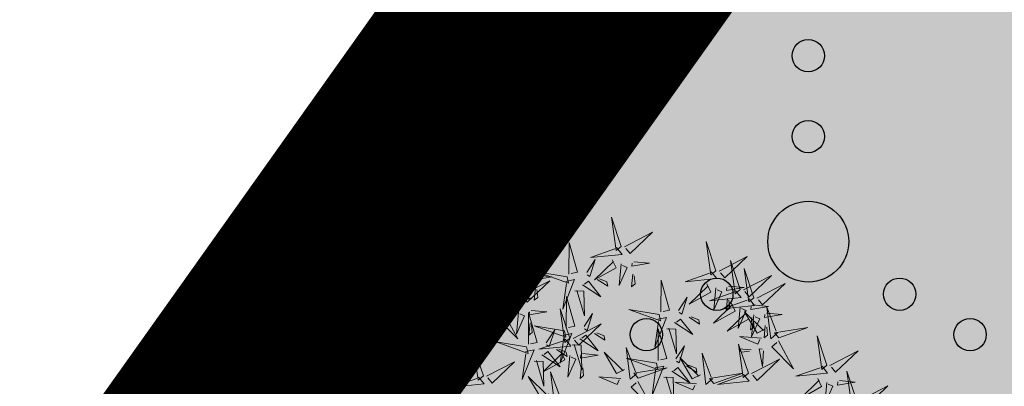
# Model space of a CAD drawing. Units: metres. Extents: x 552093 to 553099, y 6584024 to 6585154.
# Drawn here: x 552925 to 552931, y 6584409 to 6584411 of the extents above; entities that cross this region are included whole.
import ezdxf

# ---------------------------------------------------------------- set-up
doc = ezdxf.new("R2010")
doc.units = ezdxf.units.M
doc.linetypes.add('CENTER', pattern=[50.8, 31.75, -6.35, 6.35, -6.35])
for name, color, linetype in [('+PUUD', 86, 'Continuous'), ('dp_krunt', 1, 'Continuous'), ('HALJASTUS', 3, 'Continuous'), ('PIIR', 32, 'Continuous'), ('Planeeritav haljastus', 7, 'Continuous'), ('RAJATIS', 7, 'Continuous'), ('TEED', 2, 'Continuous')]:
    doc.layers.add(name, color=color, linetype=linetype)
doc.layers.add('OPT-DP-ala', color=129, linetype='CENTER', lineweight=9)

# ---------------------------------------------------------------- blocks, each defined once
blk = doc.blocks.new('VQSA')
at = {"color": 0, "linetype": 'Continuous'}
for centre, radius in [((0, 2.3), 0.2), ((0, 1.3), 0.2), ((0, 0), 0.5), ((-1.13, -0.65), 0.2), ((1.13, -0.65), 0.2), ((-2, -1.15), 0.2), ((2, -1.15), 0.2)]:
    blk.add_circle(centre, radius, dxfattribs=at)
blk = doc.blocks.new('dsfsdf')
at = {"layer": '+PUUD', "lineweight": 13}
for points in [[(545104.9069, 6584747.1163), (545104.8576, 6584747.2639), (545104.8811, 6584747.095), (545104.9069, 6584747.1163)], [(545104.4155, 6584747.0481), (545104.3661, 6584747.1957), (545104.3896, 6584747.0268), (545104.4155, 6584747.0481)], [(545104.9227, 6584747.1148), (545105.0646, 6584747.1883), (545104.9511, 6584747.0803), (545104.9298, 6584747.1061)], [(545104.4312, 6584747.0466), (545104.5731, 6584747.1201), (545104.4596, 6584747.0121), (545104.4383, 6584747.038)], [(545104.6425, 6584746.9765), (545104.6432, 6584747.1364), (545104.6863, 6584746.9857), (545104.6535, 6584746.9788)], [(545104.8826, 6584747.1107), (545104.9111, 6584747.0762), (545104.7508, 6584747.06), (545104.874, 6584747.1036)], [(545105.3848, 6584746.9936), (545105.3354, 6584747.1412), (545105.359, 6584746.9723), (545105.3848, 6584746.9936)], [(545105.4005, 6584746.992), (545105.5424, 6584747.0656), (545105.429, 6584746.9575), (545105.4076, 6584746.9834)], [(545104.3911, 6584747.0425), (545104.4196, 6584747.008), (545104.2593, 6584746.9918), (545104.3825, 6584747.0354)], [(545104.3881, 6584746.8708), (545104.3388, 6584747.0184), (545104.3623, 6584746.8495), (545104.3881, 6584746.8708)], [(545104.7323, 6584746.984), (545104.7755, 6584747.0501), (545104.7479, 6584746.9645), (545104.7346, 6584746.9731)], [(545104.8609, 6584747.0493), (545104.8807, 6584747.0077), (545104.7718, 6584746.9469), (545104.868, 6584747.0407)], [(545104.9065, 6584747.029), (545104.896, 6584746.919), (545104.9365, 6584747.0103), (545104.9137, 6584747.0204)], [(545104.9709, 6584747.0387), (545105.0496, 6584747.0311), (545104.9608, 6584747.0158), (545104.9623, 6584747.0316)], [(545105.5077, 6584746.8981), (545105.4583, 6584747.0457), (545105.4818, 6584746.8768), (545105.5077, 6584746.8981)], [(545105.5759, 6584746.8572), (545105.5266, 6584747.0048), (545105.5501, 6584746.8359), (545105.5759, 6584746.8572)], [(545104.0626, 6584746.8966), (545104.2045, 6584746.9701), (545104.091, 6584746.8621), (545104.0697, 6584746.888)], [(545104.3031, 6584746.8289), (545104.2692, 6584746.7998), (545104.2497, 6584746.9596), (545104.2958, 6584746.8374)], [(545104.3694, 6584746.9811), (545104.3892, 6584746.9396), (545104.2803, 6584746.8787), (545104.3765, 6584746.9725)], [(545104.4151, 6584746.9609), (545104.4045, 6584746.8508), (545104.445, 6584746.9421), (545104.4222, 6584746.9522)], [(545104.4794, 6584746.9705), (545104.5581, 6584746.9629), (545104.4693, 6584746.9477), (545104.4708, 6584746.9634)], [(545104.6339, 6584746.9633), (545104.4802, 6584746.988), (545104.6408, 6584746.9305), (545104.6339, 6584746.9633)], [(545104.7853, 6584746.9495), (545104.8382, 6584746.915), (545104.8336, 6584746.9369), (545104.7962, 6584746.9518)], [(545104.9649, 6584746.9758), (545104.9589, 6584746.9129), (545104.9761, 6584746.9271), (545104.972, 6584746.9671)], [(545105.3605, 6584746.988), (545105.3889, 6584746.9535), (545105.2287, 6584746.9373), (545105.3518, 6584746.9809)], [(545105.5234, 6584746.8966), (545105.6653, 6584746.9701), (545105.5518, 6584746.8621), (545105.5305, 6584746.888)], [(545104.2413, 6584746.8494), (545104.2001, 6584746.8287), (545104.137, 6584746.9364), (545104.2328, 6584746.8421)], [(545104.4039, 6584746.8693), (545104.5458, 6584746.9429), (545104.4323, 6584746.8348), (545104.411, 6584746.8607)], [(545104.4734, 6584746.9076), (545104.4674, 6584746.8447), (545104.4847, 6584746.8589), (545104.4805, 6584746.899)], [(545104.6276, 6584746.9392), (545104.6713, 6584746.9484), (545104.6114, 6584746.7989), (545104.6298, 6584746.9282)], [(545104.711, 6584746.9225), (545104.8036, 6584746.8621), (545104.7415, 6584746.9403), (545104.7219, 6584746.9248)], [(545105.1067, 6584746.7856), (545105.1074, 6584746.9455), (545105.1505, 6584746.7948), (545105.1177, 6584746.7879)], [(545105.3387, 6584746.9266), (545105.3586, 6584746.885), (545105.2496, 6584746.8241), (545105.3458, 6584746.918)], [(545105.3844, 6584746.9063), (545105.3739, 6584746.7962), (545105.4143, 6584746.8875), (545105.3915, 6584746.8977)], [(545105.4488, 6584746.9159), (545105.5274, 6584746.9083), (545105.4387, 6584746.8931), (545105.4402, 6584746.9088)], [(545105.5917, 6584746.8557), (545105.7336, 6584746.9292), (545105.6201, 6584746.8212), (545105.5988, 6584746.8471)], [(545104.3638, 6584746.8653), (545104.3923, 6584746.8308), (545104.232, 6584746.8145), (545104.3552, 6584746.8582)], [(545104.3092, 6584746.8047), (545104.4558, 6584746.8571), (545104.2874, 6584746.8301), (545104.3092, 6584746.8047)], [(545104.6289, 6584746.7038), (545104.6295, 6584746.8637), (545104.6726, 6584746.713), (545104.6398, 6584746.7061)], [(545104.6718, 6584746.8914), (545104.7179, 6584746.8897), (545104.7213, 6584746.765), (545104.6828, 6584746.8937)], [(545105.1965, 6584746.7931), (545105.2397, 6584746.8592), (545105.2121, 6584746.7736), (545105.1988, 6584746.7822)], [(545105.4833, 6584746.8925), (545105.5118, 6584746.858), (545105.3515, 6584746.8418), (545105.4747, 6584746.8854)], [(545105.4428, 6584746.8531), (545105.4368, 6584746.7902), (545105.454, 6584746.8044), (545105.4499, 6584746.8444)], [(545104.0008, 6584746.8312), (545104.0206, 6584746.7896), (545103.9116, 6584746.7287), (545104.0079, 6584746.8225)], [(545104.0301, 6584746.6789), (545103.9962, 6584746.6498), (545103.9767, 6584746.8096), (545104.0228, 6584746.6874)], [(545104.0464, 6584746.8109), (545104.0359, 6584746.7008), (545104.0764, 6584746.7921), (545104.0535, 6584746.8022)], [(545104.1108, 6584746.8205), (545104.1894, 6584746.8129), (545104.1007, 6584746.7977), (545104.1022, 6584746.8134)], [(545104.2219, 6584746.8033), (545104.1117, 6584746.8116), (545104.2038, 6584746.773), (545104.2135, 6584746.796)], [(545104.3421, 6584746.8039), (545104.3619, 6584746.7623), (545104.2529, 6584746.7014), (545104.3492, 6584746.7953)], [(545105.4616, 6584746.8312), (545105.4814, 6584746.7896), (545105.3725, 6584746.7287), (545105.4687, 6584746.8225)], [(545105.5516, 6584746.8516), (545105.58, 6584746.8171), (545105.4198, 6584746.8009), (545105.543, 6584746.8445)], [(545105.5073, 6584746.8109), (545105.4967, 6584746.7008), (545105.5372, 6584746.7921), (545105.5144, 6584746.8022)], [(545105.5717, 6584746.8205), (545105.6503, 6584746.8129), (545105.5615, 6584746.7977), (545105.563, 6584746.8134)], [(545105.6957, 6584746.6789), (545105.6618, 6584746.6498), (545105.6423, 6584746.8096), (545105.6884, 6584746.6874)], [(545104.1048, 6584746.7576), (545104.0988, 6584746.6947), (545104.116, 6584746.7089), (545104.1119, 6584746.749)], [(545104.308, 6584746.7889), (545104.3844, 6584746.6486), (545104.2741, 6584746.7598), (545104.2995, 6584746.7817)], [(545104.3877, 6584746.7836), (545104.3772, 6584746.6735), (545104.4177, 6584746.7648), (545104.3949, 6584746.775)], [(545104.4377, 6584746.622), (545104.4384, 6584746.7818), (545104.4815, 6584746.6312), (545104.4487, 6584746.6243)], [(545104.4521, 6584746.7932), (545104.5308, 6584746.7856), (545104.442, 6584746.7704), (545104.4435, 6584746.7861)], [(545104.6475, 6584746.6527), (545104.5982, 6584746.8003), (545104.6217, 6584746.6314), (545104.6475, 6584746.6527)], [(545104.7187, 6584746.7113), (545104.7619, 6584746.7774), (545104.7342, 6584746.6917), (545104.721, 6584746.7004)], [(545105.0981, 6584746.7724), (545104.9444, 6584746.7971), (545105.105, 6584746.7396), (545105.0981, 6584746.7724)], [(545105.0917, 6584746.7483), (545105.1355, 6584746.7575), (545105.0756, 6584746.608), (545105.094, 6584746.7373)], [(545105.2495, 6584746.7586), (545105.3024, 6584746.7241), (545105.2978, 6584746.746), (545105.2604, 6584746.7609)], [(545105.5299, 6584746.7902), (545105.5497, 6584746.7486), (545105.4407, 6584746.6878), (545105.537, 6584746.7816)], [(545105.6339, 6584746.6994), (545105.5927, 6584746.6787), (545105.5296, 6584746.7864), (545105.6254, 6584746.6921)], [(545105.5656, 6584746.7576), (545105.5596, 6584746.6947), (545105.5769, 6584746.7089), (545105.5728, 6584746.749)], [(545105.5755, 6584746.77), (545105.565, 6584746.6599), (545105.6055, 6584746.7512), (545105.5826, 6584746.7613)], [(545105.6399, 6584746.7796), (545105.7185, 6584746.772), (545105.6298, 6584746.7568), (545105.6313, 6584746.7725)], [(545104.1699, 6584746.7439), (545104.1069, 6584746.7486), (545104.1214, 6584746.7317), (545104.1614, 6584746.7366)], [(545104.2329, 6584746.7391), (545104.2269, 6584746.6604), (545104.2099, 6584746.7488), (545104.2256, 6584746.7476)], [(545104.4461, 6584746.7303), (545104.4401, 6584746.6674), (545104.4573, 6584746.6816), (545104.4532, 6584746.7217)], [(545104.6202, 6584746.6906), (545104.4666, 6584746.7153), (545104.6271, 6584746.6578), (545104.6202, 6584746.6906)], [(545104.6633, 6584746.6511), (545104.8052, 6584746.7247), (545104.6917, 6584746.6166), (545104.6704, 6584746.6425)], [(545105.136, 6584746.7005), (545105.1821, 6584746.6988), (545105.1855, 6584746.5741), (545105.147, 6584746.7028)], [(545105.1752, 6584746.7316), (545105.2678, 6584746.6712), (545105.2057, 6584746.7494), (545105.1861, 6584746.7339)], [(545105.6339, 6584746.7167), (545105.6279, 6584746.6538), (545105.6451, 6584746.668), (545105.641, 6584746.7081)], [(545105.7018, 6584746.6547), (545105.8483, 6584746.7071), (545105.6799, 6584746.6801), (545105.7018, 6584746.6547)], [(545103.9489, 6584746.6533), (545103.8386, 6584746.6616), (545103.9307, 6584746.623), (545103.9404, 6584746.646)], [(545104.5275, 6584746.6295), (545104.5707, 6584746.6956), (545104.5431, 6584746.6099), (545104.5298, 6584746.6186)], [(545104.6139, 6584746.6664), (545104.6576, 6584746.6756), (545104.5977, 6584746.5262), (545104.6162, 6584746.6555)], [(545104.6974, 6584746.6498), (545104.79, 6584746.5894), (545104.7279, 6584746.6676), (545104.7083, 6584746.6521)], [(545104.7716, 6584746.6768), (545104.8246, 6584746.6423), (545104.82, 6584746.6641), (545104.7826, 6584746.6791)], [(545105.0931, 6584746.5402), (545105.0937, 6584746.7), (545105.1368, 6584746.5494), (545105.104, 6584746.5425)], [(545105.6145, 6584746.6533), (545105.5043, 6584746.6616), (545105.5964, 6584746.623), (545105.606, 6584746.646)], [(545105.9446, 6584746.5163), (545105.8952, 6584746.6639), (545105.9187, 6584746.495), (545105.9446, 6584746.5163)], [(545104.0349, 6584746.6389), (545104.1114, 6584746.4986), (545104.001, 6584746.6098), (545104.0265, 6584746.6317)], [(545104.2107, 6584746.4618), (545104.1613, 6584746.6094), (545104.1848, 6584746.4405), (545104.2107, 6584746.4618)], [(545104.4291, 6584746.6088), (545104.2754, 6584746.6335), (545104.436, 6584746.576), (545104.4291, 6584746.6088)], [(545104.6232, 6584746.6471), (545104.6517, 6584746.6126), (545104.4914, 6584746.5964), (545104.6146, 6584746.64)], [(545104.6582, 6584746.6187), (545104.7042, 6584746.617), (545104.7076, 6584746.4922), (545104.6691, 6584746.621)], [(545104.9857, 6584746.4744), (545104.9518, 6584746.4452), (545104.9323, 6584746.6051), (545104.9785, 6584746.4828)], [(545105.1829, 6584746.5477), (545105.2261, 6584746.6138), (545105.1984, 6584746.5281), (545105.1852, 6584746.5367)], [(545105.5486, 6584746.4754), (545105.4993, 6584746.623), (545105.5228, 6584746.4541), (545105.5486, 6584746.4754)], [(545105.7006, 6584746.6389), (545105.777, 6584746.4986), (545105.6667, 6584746.6098), (545105.6921, 6584746.6317)], [(545103.9598, 6584746.5891), (545103.9538, 6584746.5104), (545103.9368, 6584746.5988), (545103.9526, 6584746.5976)], [(545104.4228, 6584746.5846), (545104.4665, 6584746.5938), (545104.4066, 6584746.4443), (545104.4251, 6584746.5737)], [(545104.5062, 6584746.568), (545104.5989, 6584746.5076), (545104.5367, 6584746.5858), (545104.5172, 6584746.5703)], [(545104.6015, 6584746.5857), (545104.6213, 6584746.5441), (545104.5124, 6584746.4832), (545104.6086, 6584746.5771)], [(545104.5805, 6584746.595), (545104.6334, 6584746.5605), (545104.6288, 6584746.5823), (545104.5914, 6584746.5973)], [(545104.6471, 6584746.5654), (545104.6366, 6584746.4553), (545104.6771, 6584746.5466), (545104.6543, 6584746.5568)], [(545104.7115, 6584746.5751), (545104.7902, 6584746.5674), (545104.7014, 6584746.5522), (545104.7029, 6584746.568)], [(545104.9239, 6584746.4949), (545104.8828, 6584746.4742), (545104.8197, 6584746.5819), (545104.9155, 6584746.4876)], [(545105.3062, 6584746.4676), (545105.265, 6584746.4469), (545105.202, 6584746.5546), (545105.2977, 6584746.4603)], [(545105.368, 6584746.4471), (545105.3341, 6584746.418), (545105.3146, 6584746.5778), (545105.3607, 6584746.4556)], [(545105.5625, 6584746.5939), (545105.4995, 6584746.5986), (545105.514, 6584746.5817), (545105.554, 6584746.5866)], [(545105.6255, 6584746.5891), (545105.6195, 6584746.5104), (545105.6024, 6584746.5988), (545105.6182, 6584746.5976)], [(545105.9603, 6584746.5148), (545106.1022, 6584746.5883), (545105.9887, 6584746.4803), (545105.9674, 6584746.5062)], [(545104.2264, 6584746.4602), (545104.3683, 6584746.5338), (545104.2548, 6584746.4257), (545104.2335, 6584746.4516)], [(545104.4671, 6584746.5369), (545104.5131, 6584746.5352), (545104.5165, 6584746.4104), (545104.478, 6584746.5392)], [(545104.7055, 6584746.5122), (545104.6995, 6584746.4493), (545104.7167, 6584746.4635), (545104.7126, 6584746.5035)], [(545105.0844, 6584746.527), (545104.9308, 6584746.5517), (545105.0913, 6584746.4942), (545105.0844, 6584746.527)], [(545105.0781, 6584746.5028), (545105.1218, 6584746.512), (545105.0619, 6584746.3625), (545105.0804, 6584746.4919)], [(545105.1615, 6584746.4861), (545105.2542, 6584746.4258), (545105.1921, 6584746.504), (545105.1725, 6584746.4884)], [(545105.2358, 6584746.5132), (545105.2887, 6584746.4787), (545105.2842, 6584746.5005), (545105.2467, 6584746.5155)], [(545105.5643, 6584746.4739), (545105.7063, 6584746.5474), (545105.5928, 6584746.4394), (545105.5715, 6584746.4653)], [(545105.9202, 6584746.5107), (545105.9487, 6584746.4762), (545105.7884, 6584746.46), (545105.9116, 6584746.5036)], [(545103.8441, 6584746.3921), (545103.986, 6584746.4656), (545103.8726, 6584746.3576), (545103.8512, 6584746.3834)], [(545104.1863, 6584746.4562), (545104.2148, 6584746.4217), (545104.0545, 6584746.4055), (545104.1777, 6584746.4491)], [(545104.5417, 6584746.3721), (545104.5005, 6584746.3515), (545104.4374, 6584746.4592), (545104.5332, 6584746.3648)], [(545104.6035, 6584746.3517), (545104.5696, 6584746.3225), (545104.5501, 6584746.4824), (545104.5962, 6584746.3601)], [(545104.9046, 6584746.4488), (545104.7943, 6584746.4571), (545104.8864, 6584746.4185), (545104.8961, 6584746.4415)], [(545104.9918, 6584746.4502), (545105.1384, 6584746.5025), (545104.97, 6584746.4756), (545104.9918, 6584746.4502)], [(545105.1224, 6584746.4551), (545105.1684, 6584746.4534), (545105.1718, 6584746.3286), (545105.1333, 6584746.4574)], [(545105.3741, 6584746.4229), (545105.5207, 6584746.4753), (545105.3523, 6584746.4483), (545105.3741, 6584746.4229)], [(545105.5243, 6584746.4698), (545105.5527, 6584746.4353), (545105.3925, 6584746.4191), (545105.5157, 6584746.4627)], [(545106.0947, 6584746.339), (545106.0454, 6584746.4866), (545106.0689, 6584746.3177), (545106.0947, 6584746.339)], [(545104.9906, 6584746.4344), (545105.067, 6584746.294), (545104.9567, 6584746.4053), (545104.9821, 6584746.4271)], [(545105.2869, 6584746.4215), (545105.1766, 6584746.4298), (545105.2687, 6584746.3912), (545105.2784, 6584746.4142)], [(545105.8985, 6584746.4493), (545105.9183, 6584746.4078), (545105.8094, 6584746.3469), (545105.9056, 6584746.4407)], [(545105.9442, 6584746.4291), (545105.9336, 6584746.319), (545105.9741, 6584746.4103), (545105.9513, 6584746.4204)], [(545106.0085, 6584746.4387), (545106.0872, 6584746.4311), (545105.9984, 6584746.4159), (545105.9999, 6584746.4316)], [(545106.1105, 6584746.3375), (545106.2524, 6584746.4111), (545106.1389, 6584746.303), (545106.1176, 6584746.3289)]]:
    blk.add_lwpolyline(points, dxfattribs=at)
at = {"layer": '+PUUD', "color": 78, "lineweight": 13}
for points in [[(545104.0468, 6584746.8981), (545103.9975, 6584747.0457), (545104.021, 6584746.8768), (545104.0468, 6584746.8981)], [(545104.0225, 6584746.8925), (545104.0509, 6584746.858), (545103.8907, 6584746.8418), (545104.0139, 6584746.8854)], [(545103.9682, 6584746.6994), (545103.9271, 6584746.6787), (545103.864, 6584746.7864), (545103.9598, 6584746.6921)], [(545104.0361, 6584746.6547), (545104.1827, 6584746.7071), (545104.0143, 6584746.6801), (545104.0361, 6584746.6547)], [(545103.6372, 6584746.4481), (545103.5879, 6584746.5957), (545103.6114, 6584746.4268), (545103.6372, 6584746.4481)], [(545103.8968, 6584746.5939), (545103.8338, 6584746.5986), (545103.8484, 6584746.5817), (545103.8884, 6584746.5866)], [(545103.653, 6584746.4466), (545103.7949, 6584746.5202), (545103.6814, 6584746.4121), (545103.6601, 6584746.438)], [(545103.8284, 6584746.3936), (545103.779, 6584746.5412), (545103.8025, 6584746.3723), (545103.8284, 6584746.3936)], [(545103.6129, 6584746.4425), (545103.6414, 6584746.4081), (545103.4811, 6584746.3918), (545103.6043, 6584746.4354)]]:
    blk.add_lwpolyline(points, dxfattribs=at)

msp = doc.modelspace()

# ---------------------------------------------------------------- hatches: boundary and pattern name
h = msp.add_hatch()
h.set_pattern_fill('ANSI31', color=35, scale=30)
h.set_pattern_definition([(45, (-18.381, -0.11), (-2.6516504294, 2.6516504294), [])])
edge = h.paths.add_edge_path()
edge.add_line((552878.5827, 6584815.5771), (552931.1681, 6584768.6056))
edge.add_line((552931.1681, 6584768.6056), (552951.8749, 6584749.4136))
edge.add_line((552951.8749, 6584749.4136), (552949.5416, 6584746.4468))
edge.add_arc((552950.3361, 6584745.3053), 1.3907, 124.83644, 330.56818)
edge.add_line((552951.5473, 6584744.6219), (552954.1218, 6584747.1348))
edge.add_line((552954.1218, 6584747.1348), (552978.6488, 6584728.8081))
edge.add_line((552978.6488, 6584728.8081), (552985.5396, 6584683.0845))
edge.add_line((552985.5396, 6584683.0845), (552991.5886, 6584640.6554))
edge.add_line((552991.5886, 6584640.6554), (552992.7367, 6584632.93))
edge.add_line((552992.7367, 6584632.93), (552987.0718, 6584628.7976))
edge.add_line((552987.0718, 6584628.7976), (552966.8548, 6584593.9371))
edge.add_line((552966.8548, 6584593.9371), (552903.4111, 6584483.5343))
edge.add_line((552903.4111, 6584483.5343), (552895.1353, 6584468.6273))
edge.add_line((552895.1353, 6584468.6273), (552887.8169, 6584465.7788))
edge.add_arc((552890.8862, 6584458.1817), 8.1937, 111.99963, 189.10511)
edge.add_line((552882.7958, 6584456.8851), (552884.3749, 6584450.7608))
edge.add_line((552884.3749, 6584450.7608), (552861.3446, 6584413.0311))
edge.add_line((552861.3446, 6584413.0311), (552882.1814, 6584406.48))
edge.add_line((552882.1814, 6584406.48), (552974.326, 6584565.1008))
edge.add_line((552974.326, 6584565.1008), (552996.1657, 6584601.5471))
edge.add_line((552996.1657, 6584601.5471), (553006.2198, 6584620.7002))
edge.add_line((553006.2198, 6584620.7002), (553009.2112, 6584627.7995))
edge.add_line((553009.2112, 6584627.7995), (552997.5076, 6584633.4512))
edge.add_line((552997.5076, 6584633.4512), (552983.4561, 6584728.8657))
edge.add_line((552983.4561, 6584728.8657), (552984.5737, 6584731.0941))
edge.add_line((552984.5737, 6584731.0941), (553026.0774, 6584757.9701))
edge.add_line((553026.0774, 6584757.9701), (553022.9941, 6584762.0785))
edge.add_line((553022.9941, 6584762.0785), (552989.3944, 6584741.6159))
edge.add_line((552989.3944, 6584741.6159), (552979.9073, 6584734.5843))
edge.add_line((552979.9073, 6584734.5843), (552943.6986, 6584762.2365))
edge.add_line((552943.6986, 6584762.2365), (552881.9811, 6584819.5443))
edge.add_line((552881.9811, 6584819.5443), (552878.5827, 6584815.5771))
at = {"layer": 'HALJASTUS', "true_color": 0xddefdc}
h = msp.add_hatch(color=254, dxfattribs=at)
h.paths.add_polyline_path([(553062.4395, 6584436.1613), (553013.9914, 6584437.544), (553012.1731, 6584393.1219), (553038.0839, 6584392.0613), (553046.4671, 6584403.0758), (553063.5915, 6584402.3807)])
h.paths.add_polyline_path([(553013.9914, 6584437.544), (552968.7366, 6584438.8357), (552966.9561, 6584394.9727), (553012.1731, 6584393.1219)])
h.paths.add_polyline_path([(552919.1531, 6584396.9294), (552923.705, 6584403.3831), (552930.2021, 6584398.7666), (552932.0191, 6584396.4028), (552966.9561, 6584394.9727), (552968.7366, 6584438.8357), (552948.6294, 6584439.4095), (552918.4704, 6584396.9574)])
at = {"layer": 'RAJATIS', "lineweight": 15, "ltscale": 0.1}
h = msp.add_hatch(dxfattribs=at)
h.set_pattern_fill('ANSI31', color=6, scale=0.5, style=0)
h.set_pattern_definition([(45, (-18.3421, 0), (-1.12253201513, 1.12253201513), [])])
edge = h.paths.add_edge_path()
edge.add_line((553011.7741, 6584431.6531), (553009.7745, 6584431.7061))
edge.add_line((553009.7745, 6584431.7061), (553008.4034, 6584399.8323))
edge.add_line((553008.4034, 6584399.8323), (553004.4527, 6584397.501))
edge.add_line((553004.4527, 6584397.501), (552982.5158, 6584398.4177))
edge.add_line((552982.5158, 6584398.4177), (552979.7614, 6584405.3418))
edge.add_line((552979.7614, 6584405.3418), (552963.3327, 6584439.0497))
edge.add_line((552963.3327, 6584439.0497), (552958.8202, 6584439.1785))
edge.add_line((552958.8202, 6584439.1785), (552975.1291, 6584405.7163))
edge.add_line((552975.1291, 6584405.7163), (552945.3566, 6584395.9172))
edge.add_line((552945.3566, 6584395.9172), (552956.7358, 6584395.4514))
edge.add_line((552956.7358, 6584395.4514), (552976.7681, 6584402.0447))
edge.add_line((552976.7681, 6584402.0447), (552979.7561, 6584394.5333))
edge.add_line((552979.7561, 6584394.5333), (552973.4213, 6584394.7952))
edge.add_arc((552971.552, 6584393.5684), 2.2359, 33.27628, 98.05665)
edge.add_arc((552970.6986, 6584393.8565), 2, 74.33487, 122.1206)
edge.add_line((552969.6352, 6584395.5504), (552969.6352, 6584396.6339))
edge.add_line((552969.6352, 6584396.6339), (552964.2284, 6584396.6339))
edge.add_line((552964.2284, 6584396.6339), (552964.2284, 6584395.908))
edge.add_arc((552963.2484, 6584394.1646), 2, 60.66079, 100.93)
edge.add_arc((552962.3244, 6584394.2039), 2, 74.19322, 181.40532)
edge.add_line((552960.325, 6584394.1549), (552960.26, 6584392.5769))
edge.add_line((552960.26, 6584392.5769), (552914.9646, 6584394.4439))
edge.add_line((552914.9646, 6584394.4439), (552883.4746, 6584425.0651))
edge.add_line((552883.4746, 6584425.0651), (552880.9377, 6584424.7424))
edge.add_line((552880.9377, 6584424.7424), (552914.1342, 6584392.4617))
edge.add_line((552914.1342, 6584392.4617), (552965.2688, 6584390.3688))
edge.add_line((552965.2688, 6584390.3688), (552965.2225, 6584389.6201))
edge.add_line((552965.2225, 6584389.6201), (553037.7692, 6584386.6299))
edge.add_line((553037.7692, 6584386.6299), (553040.0458, 6584387.5535))
edge.add_line((553040.0458, 6584387.5535), (553050.3584, 6584387.1512))
edge.add_line((553050.3584, 6584387.1512), (553064.6432, 6584385.6091))
edge.add_arc((553064.8326, 6584387.6021), 2.002, 264.57209, 338.06476)
edge.add_arc((553066.4594, 6584388.8413), 2.0004, 276.60865, 387.51198)
edge.add_line((553068.2336, 6584389.7653), (553078.8577, 6584389.2851))
edge.add_arc((553078.8471, 6584390.2876), 1.0026, 270.60716, 444.21699)
edge.add_line((553078.9481, 6584391.2851), (553043.8446, 6584392.865))
edge.add_line((553043.8446, 6584392.865), (553047.8675, 6584398.7536))
edge.add_line((553047.8675, 6584398.7536), (553063.6776, 6584398.1311))
edge.add_line((553063.6776, 6584398.1311), (553063.7759, 6584400.6291))
edge.add_line((553063.7759, 6584400.6291), (553046.5833, 6584401.3061))
edge.add_line((553046.5833, 6584401.3061), (553040.2447, 6584392.0206))
edge.add_line((553040.2447, 6584392.0206), (553038.7794, 6584392.0783))
edge.add_line((553038.7794, 6584392.0783), (553050.2348, 6584407.1517))
edge.add_line((553050.2348, 6584407.1517), (553061.3131, 6584426.2932))
edge.add_line((553061.3131, 6584426.2932), (553061.0507, 6584433.0474))
edge.add_line((553061.0507, 6584433.0474), (553060.4966, 6584432.8677))
edge.add_line((553060.4966, 6584432.8677), (553046.8984, 6584409.3724))
edge.add_line((553046.8984, 6584409.3724), (553036.8476, 6584396.1472))
edge.add_line((553036.8476, 6584396.1472), (553008.1278, 6584397.3474))
edge.add_line((553008.1278, 6584397.3474), (553010.3549, 6584398.6616))
edge.add_line((553010.3549, 6584398.6616), (553011.7741, 6584431.6531))
at = {"layer": 'TEED', "ltscale": 0.5}
h = msp.add_hatch(dxfattribs=at)
h.set_pattern_fill('ANSI31', color=41, scale=0.3, style=0)
h.set_pattern_definition([(45, (-18.3421, 0), (-0.67351920908, 0.67351920908), [])])
edge = h.paths.add_edge_path()
edge.add_line((553068.7163, 6584380.8595), (553068.6366, 6584377.8603))
edge.add_line((553068.6366, 6584377.8603), (552917.65, 6584384.0338))
edge.add_arc((552918.5279, 6584403.4376), 19.4236, 227.20958, 267.40967, ccw=False)
edge.add_line((552905.3331, 6584389.1837), (552882.2628, 6584411.6163))
edge.add_arc((552873.3761, 6584398.3421), 15.9743, 56.1988, 70.39163)
edge.add_line((552878.7369, 6584413.39), (552880.3232, 6584415.9989))
edge.add_arc((552873.3761, 6584398.3421), 18.9743, 55.33941, 68.52287, ccw=False)
edge.add_line((552884.1671, 6584413.9491), (552907.371, 6584391.3852))
edge.add_arc((552918.5279, 6584403.4376), 16.4236, 227.20958, 267.40967)
edge.add_line((552917.7856, 6584387.0308), (553068.7163, 6584380.8595))

# ---------------------------------------------------------------- linework, layer by layer
at = {"layer": 'dp_krunt', "color": 1, "linetype": 'Continuous', "lineweight": 211, "const_width": 0.65}
msp.add_lwpolyline([(552948.6678, 6584439.4683), (552918.5087, 6584397.0161), (552966.9945, 6584395.0315), (552968.7749, 6584438.8944), (552948.6678, 6584439.4683)], dxfattribs=at)
at = {"layer": 'OPT-DP-ala', "ltscale": 0.2, "const_width": 1.8}
msp.add_lwpolyline([(552948.6679, 6584439.47), (552997.1379, 6584438.07), (553027.0479, 6584437.23), (553062.4779, 6584436.22), (553064.3579, 6584381.09), (552911.5979, 6584387.29)], close=True, dxfattribs=at)
at = {"layer": 'PIIR', "color": 36, "lineweight": 0, "ltscale": 0.5, "const_width": 0.4}
for points in [[(553012.925, 6584529.8771), (553012.925, 6584529.8771), (552883.9491, 6584348.3629), (552871.9091, 6584409.9629), (553017.0691, 6584648.2729), (553022.8811, 6584623.9507)], [(553012.925, 6584529.8771), (552948.6679, 6584439.47), (552908.3974, 6584382.794)]]:
    msp.add_lwpolyline(points, dxfattribs=at)
msp.add_lwpolyline([(552948.6679, 6584439.47), (552997.1379, 6584438.07), (553027.0479, 6584437.23), (553062.4779, 6584436.22), (553064.3579, 6584381.09), (552911.5979, 6584387.29)], close=True, dxfattribs=at)

# ---------------------------------------------------------------- block references
at = {"layer": 'HALJASTUS', "xscale": 0.5, "yscale": 0.5, "zscale": 0.5}
msp.add_blockref('VQSA', (552929.9399, 6584409.472), dxfattribs=at)
msp.add_blockref('VQSA', (552929.9399, 6584409.472), dxfattribs=at)
at = {"layer": 'Planeeritav haljastus', "lineweight": 9, "xscale": 1.223966478835791, "yscale": 1.22396647837013, "zscale": 1.223966478835791}
msp.add_blockref('dsfsdf', (-114261.3488, -1475100.2964), dxfattribs=at)

doc.saveas('drawing.dxf')
